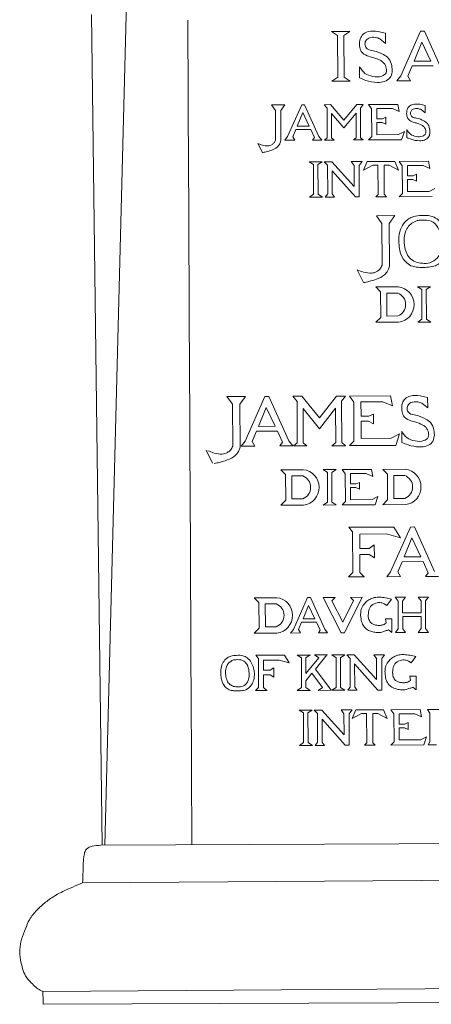
# Model space of a CAD drawing. Extents: x 8.8 to 22.5, y 4.4 to 7.7.
# Drawn here: x 9.8 to 10.1, y 4.8 to 5.3 of the extents above; entities that cross this region are included whole.
import ezdxf

# ---------------------------------------------------------------- set-up
doc = ezdxf.new("R2010")
doc.units = 0
doc.header["$MEASUREMENT"] = 0
for name, color, linetype, lineweight in [('Background', 6, 'Continuous', 5), ('Details', 190, 'Continuous', 0), ('Foreground', 160, 'Continuous', 20), ('Middleground', 4, 'Continuous', 15)]:
    doc.layers.add(name, color=color, linetype=linetype, lineweight=lineweight)

msp = doc.modelspace()

# ---------------------------------------------------------------- linework, layer by layer
at = {"layer": 'Background'}
msp.add_lwpolyline([(9.865507840728833, 5.325349613421833), (9.871605705718375, 4.845133120094562)], dxfattribs=at)
at = {"layer": 'Details'}
for p, q in [((10.00424035215531, 5.315539863779094), (10.01474835956508, 5.315583440649823)), ((10.00771319370831, 5.313229232202954), (10.00781287256859, 5.289192944490752)), ((10.0112948015809, 5.3132440851867), (10.01139448044118, 5.289207797474498)), ((10.0353103120739, 5.314662490887749), (10.03539914072985, 5.308638745463309)), ((10.05635389646412, 5.309426800322484), (10.05188368885766, 5.298448211412584)), ((10.05635389646412, 5.309426800322484), (10.06153804050828, 5.298488248159558)), ((10.02042389161371, 5.288677498733421), (10.02039700627084, 5.295160556770917)), ((10.0507543725231, 5.295674671371976), (10.04835456665866, 5.289780877533154)), ((10.0507543725231, 5.295674671371976), (10.06284771984874, 5.295724822672079)), ((10.05188368885766, 5.298448211412584), (10.06153804050828, 5.298488248159556)), ((10.04835456665866, 5.289780877533154), (10.04986997907122, 5.287042322463551)), ((10.00435931458441, 5.286853589027631), (10.01486732199418, 5.28689716589836)), ((9.977102175550913, 5.273155979799547), (9.969459052157204, 5.273124283647546)), ((9.969459052157204, 5.273124283647546), (9.971786880715342, 5.269931134591451)), ((9.977102175550913, 5.273155979799547), (9.974800910680651, 5.269943633820757)), ((10.02560706371107, 5.273357130327772), (10.04252315127587, 5.273427281606916)), ((10.02736739747961, 5.270907374717809), (10.02560706371107, 5.273357130327772)), ((10.0582554018626, 5.272774969590385), (10.05831874717208, 5.268479328571972)), ((9.987515235955186, 5.268685711639808), (9.984327450648518, 5.260856682767787)), ((9.987515235955186, 5.268685711639808), (9.991212142154293, 5.260885233690913)), ((10.02736739747961, 5.270907374717809), (10.02743411747588, 5.254818697318889)), ((9.98432745064852, 5.260856682767787), (9.991212142154293, 5.260885233690911)), ((9.983522114893487, 5.258878821565966), (9.981810770243086, 5.254675851356537)), ((9.981810770243086, 5.254675851356537), (9.982891438043687, 5.252722938565695)), ((9.983522114893487, 5.258878821565966), (9.992146098007247, 5.258914585358535)), ((9.992146098007245, 5.258914585358535), (9.994325333101827, 5.254316395849464)), ((9.994325333101827, 5.254316395849464), (9.993221081959453, 5.25276577576023)), ((10.02743411747587, 5.254818697318886), (10.02557555976825, 5.252923783385497)), ((10.04763962814702, 5.254244605125053), (10.0476204557263, 5.258867790214785)), ((10.04470094044773, 5.25299474460035), (10.02557555976825, 5.252923783385497)), ((9.991293398239037, 5.240244118911978), (9.998786846994035, 5.240275194360916)), ((9.993769943905292, 5.238596366047683), (9.99384102669029, 5.221455657708987)), ((9.996324052786948, 5.238606957977078), (9.996395135571946, 5.221466249638381)), ((9.999937217338326, 5.240279964964687), (10.00429185465609, 5.240298023713607)), ((10.01549774362234, 5.240344494710043), (10.02183727196422, 5.240370784833019)), ((10.04331728694235, 5.240436029689546), (10.06023337450716, 5.24050618096869)), ((10.04507762071089, 5.237986274079582), (10.04331728694235, 5.240436029689546)), ((10.04507762071089, 5.237986274079582), (10.04514434070716, 5.221897596680662)), ((10.04514434070716, 5.221897596680658), (10.04328578299953, 5.220002682747269)), ((10.06241116367901, 5.220073643962122), (10.04328578299953, 5.220002682747269)), ((9.9913782324832, 5.219787421325147), (9.998871681238198, 5.219818496774086)), ((10.0407897654306, 5.20911204850519), (10.03007187038911, 5.209067601227177)), ((10.03007187038911, 5.209067601227177), (10.03333616704841, 5.204589872074817)), ((10.0407897654306, 5.20911204850519), (10.03756271883308, 5.204607399651032)), ((10.05389696349993, 5.167969458360944), (10.06139041225493, 5.168000533809883)), ((10.05637350916619, 5.166321705496649), (10.05644459195119, 5.149180997157952)), ((10.05892761804784, 5.166332297426044), (10.05899870083284, 5.149191589087347)), ((10.0539817977441, 5.147512760774114), (10.06147524649909, 5.147543836223052)), ((9.954473497918952, 5.104535016410425), (9.943755602877458, 5.104490569132412)), ((9.943755602877458, 5.104490569132412), (9.947019899536762, 5.100012839980053)), ((9.954473497918952, 5.104535016410425), (9.95124645132143, 5.100030367556268)), ((10.01456386056374, 5.104784212082155), (10.03828516423673, 5.10488258469871)), ((10.01703236350388, 5.101348938025671), (10.01456386056374, 5.104784212082155)), ((10.01703236350388, 5.101348938025672), (10.017125924458, 5.078787905469263)), ((10.05969267817738, 5.103965141493091), (10.05978150683333, 5.097941396068649)), ((9.966383472827046, 5.098255228124045), (9.961913265220582, 5.087276639214146)), ((9.966383472827046, 5.098255228124045), (9.971567616871205, 5.087316675961119)), ((9.960783948886023, 5.084503099173537), (9.958384143021586, 5.078609305334716)), ((9.960783948886023, 5.084503099173537), (9.972877296211669, 5.08455325047364)), ((9.961913265220584, 5.087276639214146), (9.971567616871205, 5.087316675961117)), ((9.972877296211667, 5.08455325047364), (9.975933221363121, 5.078105243552843)), ((10.04480625771719, 5.077980149338762), (10.04477937237432, 5.084463207376257)), ((9.958384143021586, 5.078609305334716), (9.95989955543415, 5.075870750265112)), ((9.975933221363121, 5.078105243552843), (9.974384738205938, 5.07593082054414)), ((10.017125924458, 5.078787905469258), (10.01451968281923, 5.076130681765734)), ((10.04133906178151, 5.076230190149104), (10.01451968281923, 5.076130681765734)), ((9.999307927838771, 5.062263397487199), (10.00680137659377, 5.062294472936138)), ((10.00433858238668, 5.0606262365523), (10.00440966517168, 5.043485528213602)), ((10.0103554186101, 5.062309211603848), (10.02727150617491, 5.062379362882992)), ((10.01211575237864, 5.059859455993886), (10.0103554186101, 5.062309211603848)), ((10.00178447350503, 5.060615644622905), (10.00185555629002, 5.043474936284207)), ((10.01211575237864, 5.059859455993886), (10.01218247237491, 5.043770778594965)), ((10.01218247237491, 5.043770778594961), (10.01032391466728, 5.041875864661574)), ((9.999392762082934, 5.041806699900369), (10.00688621083793, 5.041837775349308)), ((10.02944929534676, 5.041946825876425), (10.01032391466728, 5.041875864661574)), ((10.05055327322744, 5.022760809221358), (10.04608306562097, 5.011782220311458)), ((10.05055327322744, 5.022760809221358), (10.0557374172716, 5.011822257058431)), ((10.04608306562098, 5.011782220311458), (10.0557374172716, 5.011822257058429)), ((10.04495374928642, 5.00900868027085), (10.04255394342198, 5.003114886432029)), ((10.04495374928642, 5.00900868027085), (10.05704709661206, 5.009058831570952)), ((10.05704709661206, 5.009058831570952), (10.06010302176351, 5.002610824650155)), ((10.04255394342198, 5.003114886432029), (10.04406935583454, 5.000376331362425)), ((10.06010302176351, 5.002610824650155), (10.05855453860633, 5.000436401641452)), ((10.04098834346922, 4.988510655115749), (10.04692051628578, 4.988535255929004)), ((10.04692051628578, 4.988535255929004), (10.04098834346923, 4.988510655115749)), ((10.04267754845339, 4.986294160045016), (10.04098834346922, 4.988510655115749)), ((10.04267754845339, 4.986294160045016), (10.04098834346923, 4.988510655115749)), ((10.04524975276478, 4.986304827016441), (10.04692051628578, 4.988535255929004)), ((10.04524975276478, 4.986304827016441), (10.04692051628578, 4.988535255929004)), ((10.0542431264053, 4.988565622907455), (10.06017529922185, 4.98859022372071)), ((10.06017529922186, 4.98859022372071), (10.05424312640531, 4.988565622907455)), ((10.05593233138947, 4.986349127836722), (10.0542431264053, 4.988565622907455)), ((10.05593233138947, 4.986349127836722), (10.05424312640531, 4.988565622907455)), ((10.05850453570086, 4.986359794808147), (10.06017529922185, 4.98859022372071)), ((10.05850453570086, 4.986359794808147), (10.06017529922186, 4.98859022372071)), ((9.990883829809174, 4.983789419631855), (9.987696044502506, 4.975960390759833)), ((9.990883829809174, 4.983789419631855), (9.99458073600828, 4.975988941682959)), ((10.04267754845339, 4.986294160045016), (10.0427439411119, 4.970284415977746)), ((10.04524975276478, 4.986304827016441), (10.04527792468478, 4.979511527287969)), ((10.05593233138947, 4.986349127836722), (10.05596050330947, 4.979555828108251)), ((10.05850453570086, 4.986359794808147), (10.05857092835937, 4.970350050740874)), ((9.987696044502508, 4.975960390759833), (9.99458073600828, 4.975988941682957)), ((10.04527792468478, 4.979511527287969), (10.05596050330947, 4.979555828108251)), ((10.04528703486295, 4.977314723843062), (10.05596961348764, 4.977359024663341)), ((10.04528703486295, 4.977314723843062), (10.04531614542329, 4.970295082949168)), ((10.05596961348764, 4.977359024663343), (10.05599872404798, 4.970339383769448)), ((9.986890708747477, 4.973982529558013), (9.985179364097075, 4.969779559348584)), ((9.985179364097075, 4.969779559348584), (9.986260031897677, 4.967826646557742)), ((9.986890708747477, 4.973982529558013), (9.995514691861237, 4.974018293350582)), ((9.995514691861235, 4.974018293350582), (9.997693926955817, 4.96942010384151)), ((10.0427439411119, 4.970284415977745), (10.0410731775909, 4.968053987065184)), ((10.0427439411119, 4.970284415977745), (10.04107317759091, 4.968053987065184)), ((10.04531614542329, 4.970295082949169), (10.04700535040745, 4.968078587878439)), ((10.04531614542329, 4.970295082949169), (10.04700535040746, 4.968078587878439)), ((10.05599872404798, 4.970339383769451), (10.05432796052698, 4.96810895485689)), ((10.05599872404798, 4.970339383769451), (10.05432796052698, 4.96810895485689)), ((10.05857092835937, 4.970350050740875), (10.06026013334353, 4.968133555670144)), ((10.05857092835937, 4.970350050740875), (10.06026013334354, 4.968133555670144)), ((9.997693926955817, 4.96942010384151), (9.996589675813443, 4.967869483752277)), ((10.0410731775909, 4.968053987065184), (10.04700535040746, 4.968078587878439)), ((10.04700535040746, 4.968078587878439), (10.04107317759091, 4.968053987065184)), ((10.05432796052698, 4.96810895485689), (10.06026013334353, 4.968133555670144)), ((10.06026013334354, 4.968133555670144), (10.05432796052698, 4.96810895485689)), ((9.984273653543383, 4.955054948556034), (9.99176710229838, 4.955086024004973)), ((9.986750199209636, 4.95340719569174), (9.986821281994635, 4.936266487353043)), ((9.989304308091292, 4.953417787621134), (9.989342134396434, 4.94429645586721)), ((9.994293223654639, 4.955096499869663), (10.00178667240964, 4.955127575318602)), ((10.00432868834809, 4.955138117098373), (10.01182213710308, 4.955169192547311)), ((10.00680523401434, 4.953490364234078), (10.00687631679934, 4.936349655895381)), ((10.009359342896, 4.953500956163473), (10.00943042568099, 4.936360247824776)), ((10.01297250744738, 4.955173963151082), (10.01732714476514, 4.955192021900002)), ((10.02853303373139, 4.955238492896438), (10.03487256207327, 4.955264783019413)), ((9.98935916698023, 4.94018926520024), (9.98937539087629, 4.936277079282438)), ((9.984358487787548, 4.934598250969204), (9.991851936542545, 4.934629326418142)), ((9.996515077011402, 4.934648664534445), (10.0040085257664, 4.934679739983384)), ((10.00441352259225, 4.934681419511542), (10.01190697134725, 4.934712494960481)), ((9.985501547046896, 4.923217604587146), (9.992994995801894, 4.923248680036084)), ((9.987978092713153, 4.921569851722851), (9.988049175498151, 4.904429143384154)), ((9.990532201594808, 4.921580443652246), (9.990603284379807, 4.904439735313549)), ((9.994145366146185, 4.923253450639855), (9.998500003463949, 4.923271509388775)), ((10.03845992445861, 4.923437223804804), (10.05537601202342, 4.923507375083948)), ((10.04022025822715, 4.92098746819484), (10.03845992445861, 4.923437223804804)), ((10.04022025822715, 4.92098746819484), (10.04028697822342, 4.90489879079592)), ((10.05962269201125, 4.923524986132136), (10.06944842622005, 4.923565733605251)), ((9.98558638129106, 4.902760907000316), (9.993079830046058, 4.902791982449254)), ((10.04028697822342, 4.904898790795916), (10.0384049492136, 4.902979946425839))]:
    msp.add_line(p, q, dxfattribs=at)
for points in [[(10.00424035215531, 5.315539863779094), (10.00771319370831, 5.313229232202954)], [(10.01474835956508, 5.315583440649823), (10.0112948015809, 5.3132440851867)], [(10.03097981442232, 5.31561107762446), (10.0353103120739, 5.314662490887749)], [(10.03205947903281, 5.311381773945565), (10.03539914072985, 5.308638745463309)], [(10.05555456313527, 5.315752664612898), (10.04414782847077, 5.289902273834524)], [(10.05555456313527, 5.315752664612898), (10.0579332179818, 5.31576252893167)], [(10.0579332179818, 5.31576252893167), (10.0695539605738, 5.290007633460874)], [(10.00435931458441, 5.286853589027631), (10.00781287256859, 5.289192944490752)], [(10.01486732199418, 5.28689716589836), (10.01139448044118, 5.289207797474498)], [(10.04414782847077, 5.289902273834524), (10.04186726100078, 5.287009135066813)], [(10.04186726100078, 5.287009135066813), (10.04986997907122, 5.287042322463551)], [(9.98694521700637, 5.273196799046086), (9.97881086970939, 5.254762421238713)], [(9.98694521700637, 5.273196799046086), (9.988641478486137, 5.273203833468916)], [(9.988641478486139, 5.273203833468917), (9.99692843867872, 5.254837555079993)], [(9.999911574511568, 5.273250570733028), (10.00366727469699, 5.273266145680313)], [(10.0016266239551, 5.271160134634712), (9.999911574511568, 5.273250570733028)], [(10.00366727469699, 5.273266145680313), (10.0112651970167, 5.264368710951198)], [(10.01878906367447, 5.273328855975211), (10.0112651970167, 5.264368710951198)], [(10.01878906367447, 5.273328855975211), (10.02254476385989, 5.273344430922496)], [(10.02084711124937, 5.2712398422955), (10.02254476385989, 5.273344430922496)], [(10.03035547425269, 5.26508559910089), (10.03033102689086, 5.270980769061076), (10.0393825094292, 5.27101830570043), (10.04335356370678, 5.269336949133938), (10.04252315127587, 5.273427281606916)], [(10.05516724623325, 5.273451423824191), (10.0582554018626, 5.272774969590385)], [(9.971786880715342, 5.269931134591451), (9.971858260571937, 5.25271879122101)], [(9.974800910680651, 5.269943633820757), (9.974872290537245, 5.252731290450317)], [(10.0016266239551, 5.271160134634712), (10.00169745589977, 5.254079913245547)], [(10.00411922247867, 5.268241288132839), (10.0041779072632, 5.254090199716064)], [(10.00411922247867, 5.268241288132839), (10.01128393136437, 5.259851161598085)], [(10.01837880704609, 5.268300422852592), (10.01128393136437, 5.259851161598085)], [(10.01837880704609, 5.268300422852592), (10.01843749183062, 5.254149334435817)], [(10.02084711124937, 5.2712398422955), (10.02091794319404, 5.254159620906334)], [(10.04625732216973, 5.257781282560072), (10.04282289845853, 5.255951564722586), (10.0303935669922, 5.255900020091008), (10.03036424448854, 5.262970768417763), (10.03342380488996, 5.262983456462499), (10.03553158489886, 5.261941118519316), (10.03551494240695, 5.265954243494549)], [(10.03551494240695, 5.265954243494549), (10.03360246297619, 5.265099064413802)], [(10.05593717445235, 5.270435431433699), (10.05831874717208, 5.268479328571972)], [(10.03360246297619, 5.265099064413802), (10.03035547425269, 5.26508559910089)], [(9.97881086970939, 5.254762421238713), (9.977184556098992, 5.252699272037201)], [(9.99692843867872, 5.254837555079993), (9.998571807881842, 5.252787965304139)], [(10.04625732216973, 5.257781282560072), (10.04470094044773, 5.25299474460035)], [(9.961532176388827, 5.250811260641171), (9.964209384361459, 5.245515133092075)], [(9.977184556098992, 5.252699272037201), (9.982891438043687, 5.252722938565695)], [(9.993221081959453, 5.25276577576023), (9.998571807881842, 5.252787965304139)], [(10.00169745589977, 5.254079913245547), (10.00016045165113, 5.252794553434645)], [(10.00572551927781, 5.252817631856948), (10.00016045165113, 5.252794553434645)], [(10.0041779072632, 5.254090199716064), (10.00572551927781, 5.252817631856948)], [(10.01843749183062, 5.254149334435817), (10.01690048758198, 5.252863974624915)], [(10.02246555520865, 5.252887053047218), (10.01690048758198, 5.252863974624915)], [(10.02091794319404, 5.254159620906334), (10.02246555520865, 5.252887053047218)], [(9.991293398239037, 5.240244118911978), (9.993769943905292, 5.238596366047683)], [(9.998786846994035, 5.240275194360916), (9.996324052786948, 5.238606957977078)], [(9.999937217338326, 5.240279964964687), (10.00429185465609, 5.240298023713607)], [(10.00194825575614, 5.221653569015413), (10.00187942206844, 5.23825193618305), (9.999937217338326, 5.240279964964687)], [(10.01716578187512, 5.238179725462311), (10.01721650417378, 5.225948689104554), (10.00429185465609, 5.240298023713607)], [(10.01549774362234, 5.240344494710043), (10.02183727196422, 5.240370784833019)], [(10.01716578187512, 5.238179725462311), (10.01549774362234, 5.240344494710043)], [(10.02015843431401, 5.238154216203752), (10.02183727196422, 5.240370784833019)], [(10.02015843431401, 5.238154216203752), (10.02023410544327, 5.219907087080672)], [(10.02481143367526, 5.240383118728054), (10.0226753346762, 5.235311433167029)], [(10.03099633841824, 5.238314838972093), (10.02808842822328, 5.23830277982313), (10.0226753346762, 5.23531143316703)], [(10.02481143367526, 5.240383118728054), (10.04070029412781, 5.240449010080331)], [(10.02481143367526, 5.240383118728054), (10.04031389190356, 5.240447378127489)], [(10.03099633841824, 5.238314838972093), (10.03106647295144, 5.221402789477067)], [(10.03453275619576, 5.238329504551809), (10.03744066639071, 5.238341563700772), (10.04287838365092, 5.23539521552644)], [(10.03453275619576, 5.238329504551809), (10.03453275619576, 5.238329504551809), (10.03460289072896, 5.221417455056784)], [(10.04070029412781, 5.240449010080331), (10.04287838365092, 5.235395215526439)], [(10.04806569748397, 5.232164498462662), (10.04804125012214, 5.238059668422848), (10.05709273266048, 5.238097205062202), (10.06106378693806, 5.23641584849571), (10.06023337450716, 5.24050618096869)], [(10.01793911795345, 5.219897569731733), (10.00448081891266, 5.235029554009875), (10.00453624482363, 5.221664301446467)], [(10.05131268620748, 5.232177963775575), (10.04806569748397, 5.232164498462662)], [(10.06396754540101, 5.224860181921844), (10.06053312168982, 5.223030464084358), (10.04810379022348, 5.222978919452781), (10.04807446771982, 5.230049667779535), (10.05113402812125, 5.230062355824271), (10.05324180813014, 5.229020017881089), (10.05322516563823, 5.23303314285632)], [(10.05322516563823, 5.23303314285632), (10.05131268620748, 5.232177963775575)], [(9.9913782324832, 5.219787421325147), (9.99384102669029, 5.221455657708987)], [(9.998871681238198, 5.219818496774086), (9.996395135571946, 5.221466249638381)], [(10.00194825575614, 5.221653569015413), (10.0005636794535, 5.219825513517092)], [(10.00453624482363, 5.221664301446467), (10.00593593519254, 5.219847792345488)], [(10.03106647295144, 5.221402789477067), (10.02971702293308, 5.219946412887504)], [(10.03460289072896, 5.221417455056784), (10.0359643733583, 5.21997232074722)], [(10.0005636794535, 5.219825513517092), (10.00593593519254, 5.219847792345488)], [(10.01793911795345, 5.219897569731733), (10.02023410544327, 5.219907087080672)], [(10.02971702293308, 5.219946412887504), (10.0359643733583, 5.21997232074722)], [(10.03333616704841, 5.204589872074817), (10.03343626248998, 5.180453131090835)], [(10.03756271883308, 5.204607399651032), (10.03766281427465, 5.18047065866705)], [(10.0189560715048, 5.177778215157909), (10.02271030031635, 5.170351494918861)], [(10.02972377259346, 5.167869211760979), (10.04277000009522, 5.167923314670044)], [(10.0325272801795, 5.165075405015358), (10.02972377259346, 5.167869211760979)], [(10.0325272801795, 5.165075405015358), (10.03258875017693, 5.150252697976903)], [(10.03614537086044, 5.164299959814254), (10.04246503466976, 5.164326167558703)], [(10.03614537086044, 5.164299959814254), (10.03620028495796, 5.151058124547633)], [(10.05389696349993, 5.167969458360944), (10.05637350916619, 5.166321705496649)], [(10.06139041225493, 5.168000533809883), (10.05892761804784, 5.166332297426044)], [(10.03258875017693, 5.150252697976903), (10.02980851053907, 5.147435735344398)], [(10.02980851053907, 5.147435735344398), (10.04285473804083, 5.147489838253462)], [(10.03620028495796, 5.151058124547633), (10.04251994876727, 5.151084332292082)], [(10.0539817977441, 5.147512760774114), (10.05644459195119, 5.149180997157952)], [(10.06147524649909, 5.147543836223052), (10.05899870083284, 5.149191589087347)], [(9.9655841394982, 5.104581092414461), (9.954177404833693, 5.078730701636085)], [(9.9655841394982, 5.104581092414461), (9.967962794344729, 5.104590956733233)], [(9.96796279434473, 5.104590956733233), (9.979583536936726, 5.078836061262435)], [(9.981837839878843, 5.104648496763613), (9.987104430292359, 5.104670337396255)], [(9.984242840947104, 5.10171709378363), (9.981837839878843, 5.104648496763613)], [(9.984242840947104, 5.10171709378363), (9.984342168055866, 5.077765626470505)], [(10.00706108734169, 5.104753097964505), (9.997134682668772, 5.092190942100154), (9.987104430292359, 5.104670337396255)], [(10.00706108734169, 5.104753097964505), (10.01232767775521, 5.104774938597147)], [(10.00994707213638, 5.101823689631543), (10.01232767775521, 5.104774938597147)], [(10.00994707213638, 5.101823689631543), (10.01004639924514, 5.077872222318418)], [(10.02122252132027, 5.093185105413909), (10.02118823896676, 5.101451858366904), (10.0338810655533, 5.101504495716857), (10.03944964540721, 5.099146741919265), (10.03828516423673, 5.10488258469871)], [(10.05536218052579, 5.104913728229802), (10.05969267817738, 5.103965141493091)], [(10.05644184513628, 5.100684424550907), (10.05978150683333, 5.097941396068649)], [(9.947019899536762, 5.100012839980053), (9.94711999497833, 5.075876098996071)], [(9.95124645132143, 5.100030367556268), (9.951346546762997, 5.075893626572286)], [(9.987738193302436, 5.097624017061216), (9.99716095370506, 5.085856016269795), (10.00648578752557, 5.097701763627057)], [(9.987738193302436, 5.097624017061216), (9.987820486538938, 5.077780051111541)], [(10.00648578752557, 5.097701763627057), (10.00656808076207, 5.077857797677382)], [(10.02577574943747, 5.093203987721973), (10.02122252132027, 5.093185105413909)], [(10.04352156428495, 5.082942316700229), (10.03870549747974, 5.080376516996685), (10.02127593848534, 5.080304236343509), (10.02123481975672, 5.090219494089231), (10.02552521853304, 5.090237286439917), (10.02848094274972, 5.088775623701096), (10.0284576051072, 5.094403198981165)], [(10.0284576051072, 5.094403198981165), (10.02577574943747, 5.093203987721973)], [(9.954177404833693, 5.078730701636085), (9.951896837363709, 5.075837562868374)], [(9.979583536936726, 5.078836061262435), (9.981888021337436, 5.075961936776391)], [(9.984342168055866, 5.077765626470505), (9.982186838439073, 5.075963175975575)], [(9.987820486538938, 5.077780051111541), (9.98999069134699, 5.075995538675381)], [(10.00656808076207, 5.077857797677382), (10.00441275114528, 5.076055347182452)], [(10.01004639924514, 5.077872222318418), (10.0122166040532, 5.076087709882257)], [(10.04352156428495, 5.082942316700229), (10.04133906178151, 5.076230190149104)], [(9.931635446019403, 5.073500192912384), (9.93535884408934, 5.066057967822307)], [(9.951896837363709, 5.075837562868374), (9.95989955543415, 5.075870750265112)], [(9.974384738205938, 5.07593082054414), (9.981888021337436, 5.075961936776391)], [(9.98999069134699, 5.075995538675381), (9.982186838439073, 5.075963175975575)], [(10.0122166040532, 5.076087709882257), (10.00441275114528, 5.076055347182452)], [(9.974825588388327, 5.062161868843398), (9.987871815890086, 5.062215971752463)], [(9.977629095974368, 5.059368062097777), (9.974825588388327, 5.062161868843398)], [(9.999307927838771, 5.062263397487199), (10.00178447350503, 5.060615644622905)], [(10.00680137659377, 5.062294472936138), (10.00433858238668, 5.0606262365523)], [(10.01510382915172, 5.054037680376965), (10.01507938178989, 5.059932850337151), (10.02413086432823, 5.059970386976506), (10.02810191860581, 5.058289030410014), (10.02727150617491, 5.062379362882992)], [(10.03374640012215, 5.062406214369246), (10.0467926276239, 5.062460317278311)], [(10.03654990770819, 5.059612407623625), (10.03374640012215, 5.062406214369246)], [(9.977629095974368, 5.059368062097777), (9.977690565971798, 5.044545355059322)], [(9.981247186655304, 5.058592616896672), (9.987566850464622, 5.058618824641122)], [(9.981247186655304, 5.058592616896672), (9.981302100752822, 5.045350781630051)], [(10.03654990770819, 5.059612407623625), (10.03661137770562, 5.04478970058517)], [(10.04016799838912, 5.058836962422521), (10.04648766219844, 5.05886317016697)], [(10.04016799838912, 5.058836962422521), (10.04022291248664, 5.0455951271559)], [(10.01835081787522, 5.054051145689878), (10.01510382915172, 5.054037680376965)], [(10.03100567706876, 5.046733363836148), (10.02757125335756, 5.044903645998661), (10.01514192189123, 5.044852101367083), (10.01511259938757, 5.051922849693838), (10.01817215978899, 5.051935537738575), (10.02027993979789, 5.050893199795392), (10.02026329730598, 5.054906324770625)], [(10.02026329730598, 5.054906324770625), (10.01835081787522, 5.054051145689878)], [(9.977690565971798, 5.044545355059322), (9.974910326333935, 5.041728392426816)], [(9.981302100752822, 5.045350781630051), (9.98762176456214, 5.045376989374501)], [(10.03100567706876, 5.046733363836148), (10.02944929534676, 5.041946825876425)], [(10.03661137770562, 5.04478970058517), (10.03383113806775, 5.041972737952665)], [(10.04022291248664, 5.0455951271559), (10.04654257629596, 5.045621334900349)], [(9.974910326333935, 5.041728392426816), (9.987956553835694, 5.041782495335881)], [(9.999392762082934, 5.041806699900369), (10.00185555629002, 5.043474936284207)], [(10.00688621083793, 5.041837775349308), (10.00440966517168, 5.043485528213602)], [(10.03383113806775, 5.041972737952665), (10.04687736556951, 5.042026840861729)], [(10.04023227399899, 5.029047187014681), (10.01419212870769, 5.028939198125745)], [(10.0163204117193, 5.026359075140529), (10.01419212870769, 5.028939198125745)], [(10.04975393989859, 5.029086673511773), (10.03834720523408, 5.003236282733399)], [(10.04394247477376, 5.022746614271824), (10.04023227399899, 5.029047187014681)], [(10.04975393989859, 5.029086673511773), (10.05213259474512, 5.029096537830545)], [(10.05213259474512, 5.029096537830545), (10.06375333733712, 5.003341642359748)], [(10.0163204117193, 5.026359075140529), (10.01641795997724, 5.002836555048879), (10.01394866355415, 5.000251420381439)], [(10.04394247477376, 5.022746614271824), (10.03590961808754, 5.025051645243884), (10.02046232364868, 5.024987585072757)], [(10.02046232364868, 5.024987585072757), (10.02049658421378, 5.016726086117271)], [(10.02590807450475, 5.016748527651966), (10.02049658421378, 5.016726086117271)], [(10.02590807450475, 5.016748527651966), (10.02890365208092, 5.018711929981593)], [(10.02890365208092, 5.018711929981593), (10.02893477017912, 5.011208196900079)], [(10.02592301139534, 5.013146686712064), (10.02051152110438, 5.013124245177369)], [(10.02051152110438, 5.013124245177369), (10.02055411318342, 5.002853707740779)], [(10.02592301139534, 5.013146686712064), (10.02893477017912, 5.011208196900079)], [(10.01641795997724, 5.002836555048879), (10.01394866355415, 5.000251420381439)], [(10.02331556849259, 5.00029026508241), (10.01394866355415, 5.000251420381439)], [(10.02055411318342, 5.002853707740779), (10.02304476549424, 5.000289142058149)], [(10.03834720523408, 5.003236282733399), (10.0360666377641, 5.000343143965687)], [(10.0360666377641, 5.000343143965687), (10.04406935583454, 5.000376331362425)], [(10.05855453860633, 5.000436401641452), (10.06605782173783, 5.000467517873704)], [(9.959445249270061, 4.988172494631447), (9.97249147677182, 4.988226597540511)], [(9.962248756856104, 4.985378687885825), (9.959445249270061, 4.988172494631447)], [(9.990313810860359, 4.988300507038133), (9.982179463563376, 4.96986612923076)], [(9.990313810860359, 4.988300507038133), (9.992010072340126, 4.988307541460964)], [(9.992010072340127, 4.988307541460964), (10.00029703253271, 4.96994126307204)], [(9.999376075248923, 4.988338088389989), (10.00624366943119, 4.988366568410247)], [(9.999376075248923, 4.988338088389989), (10.0096971287495, 4.967923840564174)], [(10.00624366943119, 4.988366568410247), (10.00439984988926, 4.986494290596432)], [(10.02191627493854, 4.988431562949891), (10.01176488992629, 4.967932415602045)], [(10.01504868075627, 4.988403082929633), (10.02191627493854, 4.988431562949891)], [(10.01504868075627, 4.988403082929633), (10.01690796534382, 4.986546161946439)], [(10.03613144879148, 4.983686601107975), (10.03888450041927, 4.987406183931981)], [(9.962248756856104, 4.985378687885825), (9.962310226853534, 4.97055598084737)], [(9.96586684753704, 4.984603242684721), (9.972186511346358, 4.98462945042917)], [(9.96586684753704, 4.984603242684721), (9.965921761634558, 4.971361407418099)], [(10.00439984988926, 4.986494290596433), (10.01070573908351, 4.974021728104016)], [(10.01690796534382, 4.98654616194644), (10.01070573908351, 4.974021728104016)], [(10.03613144879148, 4.983686601107975), (10.03456098671814, 4.984754091676414)], [(10.03535016126974, 4.975987043642264), (10.03535016126974, 4.975987043642264), (10.03904742685789, 4.976002376260363), (10.03908042334529, 4.968045693545453)], [(10.03579466171046, 4.973533464790393), (10.03535016126974, 4.975987043642264)], [(9.962310226853534, 4.97055598084737), (9.95952998721567, 4.967739018214865)], [(9.965921761634558, 4.971361407418099), (9.972241425443876, 4.971387615162548)], [(9.982179463563376, 4.96986612923076), (9.980553149952982, 4.967802980029249)], [(10.00029703253271, 4.96994126307204), (10.00194040173583, 4.967891673296187)], [(10.03908042334529, 4.968045693545453), (10.03710732363279, 4.969568931939032)], [(9.95952998721567, 4.967739018214865), (9.97257621471743, 4.96779312112393)], [(9.980553149952982, 4.967802980029249), (9.986260031897677, 4.967826646557742)], [(9.996589675813443, 4.967869483752277), (10.00194040173583, 4.967891673296187)], [(10.0096971287495, 4.967923840564174), (10.01176488992629, 4.967932415602045)], [(9.961897610288041, 4.953115958270019), (9.961967173702256, 4.936341626846227), (9.960206274086772, 4.934498120898826)], [(9.976961399361116, 4.955024624523817), (9.960379893459177, 4.954955890296838)], [(9.961897610288041, 4.953115958270019), (9.960379893459177, 4.954955890296838)], [(9.979607192799318, 4.950531602439045), (9.976961382010241, 4.95502465398865)], [(9.991461907172967, 4.955084758356024), (9.984273653543383, 4.955054948556034)], [(9.984273653543383, 4.955054948556034), (9.986750199209636, 4.95340719569174)], [(9.99176710229838, 4.955086024004973), (9.989304308091292, 4.953417787621134)], [(9.996769769320894, 4.953448747005369), (9.989342134396434, 4.94429645586721)], [(10.00148147728422, 4.955126309669653), (9.994293223654639, 4.955096499869663)], [(9.994293223654639, 4.955096499869663), (9.996769769320894, 4.953448747005369)], [(10.00148147728422, 4.955126309669653), (9.994864759637222, 4.946973226366525)], [(10.00432868834809, 4.955138117098373), (10.00680523401434, 4.953490364234078)], [(10.01182213710308, 4.955169192547311), (10.009359342896, 4.953500956163473)], [(10.01297250744738, 4.955173963151082), (10.01732714476514, 4.955192021900002)], [(10.01498354586519, 4.936547567201807), (10.01491471217749, 4.953145934369444), (10.01297250744738, 4.955173963151082)], [(10.03020107198417, 4.953073723648705), (10.03025179428283, 4.940842687290948), (10.01732714476514, 4.955192021900002)], [(10.02853303373139, 4.955238492896438), (10.03487256207327, 4.955264783019413)], [(10.03020107198417, 4.953073723648705), (10.02853303373139, 4.955238492896438)], [(10.03319372442306, 4.953048214390148), (10.03487256207327, 4.955264783019413)], [(10.03319372442306, 4.953048214390148), (10.03326939555232, 4.934801085267067)], [(10.05020258024351, 4.950524444454283), (10.0529556318713, 4.954244027278288)], [(9.979607192799318, 4.950531602439045), (9.973878818466577, 4.952175361412013), (9.964851282052832, 4.95213792407761)], [(9.964851282052832, 4.95213792407761), (9.964875713876959, 4.946246500837384)], [(9.968734744766657, 4.946262504298712), (9.970870944921769, 4.947662641752824)], [(9.970870944921769, 4.947662641752824), (9.97089313579632, 4.942311594963001)], [(10.0040085257664, 4.934679739983384), (9.994864759637222, 4.946973226366525)], [(10.0309744080625, 4.934791567918128), (10.01751610902171, 4.949923552196269), (10.01757153493268, 4.936558299632861)], [(10.05020258024351, 4.950524444454283), (10.04863211817017, 4.951591935022721)], [(9.968734744766657, 4.946262504298712), (9.964875713876959, 4.946246500837384)], [(9.96874539653153, 4.943693966853476), (9.964886365641831, 4.943677963392148)], [(9.964886365641831, 4.943677963392148), (9.964916738818138, 4.936353858738797)], [(9.96874539653153, 4.943693966853476), (9.97089313579632, 4.942311594963001)], [(9.992875213776095, 4.944521718835671), (9.98935916698023, 4.94018926520024)], [(9.99897787121849, 4.936316900918285), (9.992875213776095, 4.944521718835671)], [(10.04942129272177, 4.942824886988572), (10.04942129272177, 4.942824886988572), (10.05311855830992, 4.94284021960667), (10.05315155479732, 4.93488353689176)], [(10.04986579316249, 4.940371308136702), (10.04942129272177, 4.942824886988572)], [(9.961967173702256, 4.936341626846227), (9.960206274086772, 4.934498120898826)], [(9.964916738818138, 4.936353858738797), (9.966692867700596, 4.93452502090378)], [(9.984358487787548, 4.934598250969204), (9.986821281994635, 4.936266487353043)], [(9.991851936542545, 4.934629326418142), (9.98937539087629, 4.936277079282438)], [(9.996515077011402, 4.934648664534445), (9.99897787121849, 4.936316900918285)], [(10.00441352259225, 4.934681419511542), (10.00687631679934, 4.936349655895381)], [(10.01190697134725, 4.934712494960481), (10.00943042568099, 4.936360247824776)], [(10.01498354586519, 4.936547567201807), (10.01359896956256, 4.934719511703487)], [(10.01757153493268, 4.936558299632861), (10.01897122530159, 4.934741790531882)], [(10.05315155479732, 4.93488353689176), (10.05117845508482, 4.936406775285341)], [(9.96688598218099, 4.934525821752544), (9.960206274086772, 4.934498120898826)], [(10.01359896956256, 4.934719511703487), (10.01897122530159, 4.934741790531882)], [(10.0309744080625, 4.934791567918128), (10.03326939555232, 4.934801085267067)], [(9.985501547046896, 4.923217604587146), (9.987978092713153, 4.921569851722851)], [(9.992994995801894, 4.923248680036084), (9.990532201594808, 4.921580443652246)], [(9.994145366146185, 4.923253450639855), (9.998500003463949, 4.923271509388775)], [(9.996156404564, 4.904627054690581), (9.996087570876302, 4.921225421858218), (9.994145366146185, 4.923253450639855)], [(10.01137393068297, 4.921153211137479), (10.01142465298164, 4.908922174779722), (9.998500003463949, 4.923271509388775)], [(10.00970589243019, 4.923317980385212), (10.01604542077208, 4.923344270508188)], [(10.01137393068297, 4.921153211137479), (10.00970589243019, 4.923317980385211)], [(10.01436658312187, 4.921127701878921), (10.01604542077208, 4.923344270508188)], [(10.01436658312187, 4.921127701878921), (10.01444225425113, 4.90288057275584)], [(10.01828977009738, 4.923353577859868), (10.01615367109833, 4.918281892298842)], [(10.02447467484037, 4.921285298103907), (10.02156676464541, 4.921273238954944), (10.01615367109833, 4.918281892298843)], [(10.01828977009738, 4.923353577859868), (10.03417863054993, 4.923419469212146)], [(10.01828977009738, 4.923353577859868), (10.03379222832569, 4.923417837259303)], [(10.02447467484037, 4.921285298103907), (10.02454480937357, 4.904373248608882)], [(10.02801109261789, 4.921299963683624), (10.03091900281284, 4.921312022832587), (10.03635672007306, 4.918365674658254)], [(10.02801109261789, 4.921299963683624), (10.02801109261789, 4.921299963683624), (10.02808122715109, 4.904387914188598)], [(10.03417863054993, 4.923419469212146), (10.03635672007306, 4.918365674658253)], [(10.04320833500023, 4.91516569257792), (10.0431838876384, 4.921060862538106), (10.05223537017674, 4.921098399177461), (10.05620642445432, 4.919417042610969), (10.05537601202342, 4.923507375083948)], [(10.06097587253239, 4.921551688640018), (10.05962269201125, 4.923524986132136)], [(10.06097587253239, 4.921551688640018), (10.06104495661756, 4.904892941311185), (10.06008685138517, 4.903069861612539)], [(10.01214726676131, 4.902871055406901), (9.998688967720517, 4.918003039685043), (9.99874439363149, 4.904637787121636)], [(10.04645532372374, 4.915179157890833), (10.04320833500023, 4.91516569257792)], [(10.05911018291727, 4.907861376037102), (10.05567575920607, 4.906031658199616), (10.04324642773975, 4.905980113568039), (10.04321710523608, 4.913050861894794), (10.04627666563751, 4.91306354993953), (10.0483844456464, 4.912021211996347), (10.04836780315449, 4.916034336971579)], [(10.04836780315449, 4.916034336971579), (10.04645532372374, 4.915179157890833)], [(10.05567575920607, 4.906031658199616), (10.05911018291727, 4.907861376037102), (10.05754876060473, 4.903059336110459)], [(10.05911018291727, 4.907861376037102), (10.05754876060473, 4.903059336110459)], [(9.98558638129106, 4.902760907000316), (9.988049175498151, 4.904429143384154)], [(9.993079830046058, 4.902791982449254), (9.990603284379807, 4.904439735313549)], [(9.996156404564, 4.904627054690581), (9.994771828261365, 4.90279899919226)], [(9.994771828261365, 4.90279899919226), (10.0001440840004, 4.902821278020656)], [(9.99874439363149, 4.904637787121636), (10.0001440840004, 4.902821278020656)], [(10.01214726676131, 4.902871055406901), (10.01444225425113, 4.90288057275584)], [(10.02454480937357, 4.904373248608882), (10.02319535935521, 4.902916872019317)], [(10.02319535935521, 4.902916872019317), (10.02944270978044, 4.902942779879035)], [(10.02808122715109, 4.904387914188598), (10.02944270978044, 4.902942779879035)], [(10.05754876060473, 4.903059336110459), (10.0384049492136, 4.902979946425839)], [(10.0649073336526, 4.903089852227736), (10.06008685138517, 4.903069861612539)]]:
    msp.add_lwpolyline(points, dxfattribs=at)
for centre, radius, start, end in [((10.03986895672173, 5.157694370084815), 0.007121822691341438, 291.8535249744982, 68.62168528506716), ((10.04181202083391, 5.157936858163197), 0.0100322997277916, 358.8986333730138, 84.52050595440333), ((10.04181396517154, 5.157468005904029), 0.0100322997277916, 275.9547043051621, 1.576576886551577), ((9.986913836628775, 5.052229515245616), 0.0100322997277916, 358.8986333730138, 84.52050595440333), ((10.04583464836259, 5.052473860771464), 0.0100322997277916, 358.8986333730138, 84.52050595440333), ((9.984970772516595, 5.051987027167233), 0.007121822691341438, 291.8535249744982, 68.62168528506716), ((10.04389158425041, 5.052231372693082), 0.007121822691341438, 291.8535249744982, 68.62168528506716), ((9.986915780966411, 5.051760662986448), 0.0100322997277916, 275.9547043051621, 1.576576886551577), ((10.04583659270023, 5.052005008512296), 0.0100322997277916, 275.9547043051621, 1.576576886551577), ((9.97153349751051, 4.978240141033664), 0.0100322997277916, 358.8986333730138, 84.52050595440333), ((9.96959043339833, 4.977997652955282), 0.007121822691341438, 291.8535249744982, 68.62168528506716), ((9.971535441848147, 4.977771288774496), 0.0100322997277916, 275.9547043051621, 1.576576886551577)]:
    msp.add_arc(centre, radius, start, end, dxfattribs=at)
for points in [[(10.02039700627084, 5.295160556770917), (10.02347401531165, 5.291351011680439), (10.02805222511384, 5.289598662516306), (10.03318244286155, 5.289713163537709), (10.03569300599336, 5.291681361810503), (10.03577503475839, 5.294385296340055), (10.0344570887051, 5.297269877008852), (10.03258527610634, 5.298753729426138), (10.02800699189042, 5.300506078281681), (10.02483115111266, 5.301518393232087), (10.02136918001341, 5.30402117888222), (10.02042318466019, 5.307186979821378), (10.02077897210736, 5.311383706919088), (10.02235429052464, 5.313907382287463), (10.02525395003016, 5.315485577356735), (10.03097981442232, 5.31561107762446)], [(10.02042389161371, 5.288677498733421), (10.0239960606029, 5.287289850053544), (10.03066506394187, 5.286068822220847), (10.03482751015843, 5.286668820260612), (10.0379957251394, 5.288877075191924), (10.0391365459975, 5.292097740038437), (10.03895439860199, 5.295843122417791), (10.037187893642, 5.299998162539472), (10.0342667057157, 5.30217573316134), (10.02842337748861, 5.30437394411821), (10.02483671340072, 5.305524500353654), (10.0235786016895, 5.307600465867413), (10.02390146963107, 5.310099258259625), (10.02564415426705, 5.311688185918563), (10.02964067861293, 5.312120987665277), (10.03205947903281, 5.311381773945564)], [(10.0476204557263, 5.258867790214785), (10.04981472612094, 5.25615113521045), (10.05307952973256, 5.254901503558108), (10.05673798012142, 5.254983156292334), (10.05852830776784, 5.256386713819629), (10.05858680395301, 5.25831493808175), (10.0576469529587, 5.260371984349265), (10.05631212978617, 5.261430146150576), (10.05304727310878, 5.262679777582858), (10.05078252402799, 5.263401677550089), (10.04831373027749, 5.265186458934671), (10.04763912400577, 5.267444048426285), (10.04789284242251, 5.270436809871823), (10.04901623027068, 5.272236488089559), (10.05108402952741, 5.273361927329922), (10.05516724623325, 5.273451423824191)], [(10.04763962814702, 5.254244605125053), (10.05018700599144, 5.253255047936225), (10.05494279201431, 5.252384311065196), (10.05791110714798, 5.252812180440306), (10.06017041813616, 5.254386926681004), (10.06098395797349, 5.256683640610032), (10.0608540653953, 5.259354540033026), (10.05959433899076, 5.262317573747469), (10.05751118743064, 5.263870438456165), (10.05334420515504, 5.265438022158349), (10.05078649059548, 5.266258504468062), (10.04988930854483, 5.267738912749847), (10.05011955147106, 5.269520846470508), (10.05136229117485, 5.270653939313264), (10.05421228444342, 5.270962578009794), (10.05593717445235, 5.270435431433697)], [(9.971858260571937, 5.25271879122101), (9.970903093410177, 5.251098435029971), (9.969634266417339, 5.250075319656564), (9.96740899096091, 5.249429936731971), (9.964224471302309, 5.249862035724035), (9.961532176388827, 5.250811260641171)], [(9.974872290537245, 5.252731290450317), (9.97453135973677, 5.251113481507055), (9.974215445536045, 5.250539623122658), (9.972759064228555, 5.248688756118219), (9.969586810651597, 5.246982012533861), (9.96632337492998, 5.245995137855446), (9.964209384361459, 5.245515133092075)], [(10.05630320314583, 5.209176382973516), (10.05158902160801, 5.208563828023661), (10.04866716565757, 5.207170083264207), (10.04656059973593, 5.205292076207787), (10.04405679936905, 5.201136852010195), (10.04302326982648, 5.195443535354524), (10.04328506081207, 5.19113717575724), (10.04419711399862, 5.18691481498255), (10.04763352612449, 5.181890240479088), (10.05097639676523, 5.179791010662421), (10.05382467025748, 5.179315179179608), (10.05642789510836, 5.179108504205292), (10.06016769772544, 5.179341483813515), (10.06423036874196, 5.180171056491599), (10.06884916075281, 5.184172532108925), (10.07078302167325, 5.188487997108929), (10.07132903187117, 5.194097989839173), (10.07066056977916, 5.198402662965032), (10.06868937290341, 5.203108232338468), (10.06517567066364, 5.207157284550307), (10.06159048260909, 5.208849125897249), (10.05630320314583, 5.209176382973516)], [(10.0560263613128, 5.206471131351705), (10.05362425709635, 5.206234788209668), (10.05062174105984, 5.204678147034667), (10.04819193472049, 5.202311198611032), (10.04674162309909, 5.199054327707495), (10.04619561307715, 5.193444292544697), (10.04723170227847, 5.18823833339102), (10.04938553546497, 5.184586206360925), (10.05261383291478, 5.182444831921043), (10.05673685568223, 5.18153353230645), (10.06096292119094, 5.181883649958143), (10.06522328728697, 5.1845856049729), (10.06687643400849, 5.187434642063712), (10.06751759652787, 5.189712913211699), (10.06765558734893, 5.195646337713035), (10.06565324257861, 5.202336000780864), (10.06183935907301, 5.205862515223435), (10.0560263613128, 5.206471131351705)], [(10.03343626248998, 5.180453131090835), (10.03209683868907, 5.178180917665667), (10.03031757204185, 5.176746210593356), (10.02719708483369, 5.175841194922267), (10.0227314566212, 5.176447124122402), (10.0189560715048, 5.177778215157909)], [(10.03766281427465, 5.18047065866705), (10.03718472955095, 5.17820201722848), (10.03674172541885, 5.1773972998877), (10.0346994527523, 5.174801842864765), (10.03025102517479, 5.172408489040994), (10.02567473355457, 5.171024602025501), (10.02271030031635, 5.170351494918861)], [(10.04477937237432, 5.084463207376257), (10.04785638141512, 5.08065366228578), (10.05243459121731, 5.078901313121646), (10.05756480896503, 5.07901581414305), (10.06007537209684, 5.080984012415844), (10.06015740086187, 5.083687946945395), (10.05883945480858, 5.086572527614194), (10.05696764220982, 5.088056380031479), (10.0523893579939, 5.089808728887022), (10.04921351721614, 5.090821043837429), (10.04575154611689, 5.09332382948756), (10.04480555076366, 5.096489630426718), (10.04516133821084, 5.100686357524428), (10.04673665662811, 5.103210032892803), (10.04963631613364, 5.104788227962076), (10.05536218052579, 5.104913728229802)], [(10.04480625771719, 5.077980149338762), (10.04837842670637, 5.076592500658885), (10.05504743004535, 5.075371472826189), (10.05920987626191, 5.075971470865952), (10.06237809124288, 5.078179725797265), (10.06351891210098, 5.081400390643777), (10.06333676470547, 5.085145773023132), (10.06157025974547, 5.089300813144813), (10.05864907181917, 5.091478383766681), (10.05280574359209, 5.093676594723551), (10.0492190795042, 5.094827150958996), (10.04796096779297, 5.096903116472754), (10.04828383573455, 5.099401908864966), (10.05002652037053, 5.100990836523903), (10.05402304471641, 5.101423638270618), (10.05644184513629, 5.100684424550906)], [(9.94711999497833, 5.075876098996071), (9.945780571177423, 5.073603885570902), (9.944001304530197, 5.07216917849859), (9.940880817322041, 5.071264162827502), (9.936415189109555, 5.071870092027637), (9.93263980399315, 5.073201183063143)], [(9.951346546762997, 5.075893626572286), (9.950868462039296, 5.073624985133714), (9.950425457907203, 5.072820267792935), (9.94838318524065, 5.07022481077), (9.943934757663143, 5.067831456946228), (9.939358466042922, 5.066447569930736), (9.936394032804701, 5.065774462824096)], [(10.03710732363279, 4.969568931939032), (10.03542016566784, 4.969023818582381), (10.03317390676761, 4.968287387913632), (10.03053504986873, 4.96812502255612), (10.02801441857012, 4.96843982564894), (10.02562756753479, 4.96931381689117), (10.02330453158763, 4.971089133890646), (10.0218385729086, 4.973595120600961), (10.02109784198508, 4.976765220070602), (10.02102126315736, 4.979277080064504), (10.02153911220761, 4.981989658676083), (10.02333685802012, 4.984949507992096), (10.02515877490675, 4.986632294569527), (10.0274033885896, 4.987765448454817), (10.02909106922799, 4.988280346485841), (10.03199165944449, 4.988474906777985), (10.03540778439509, 4.988107284953274), (10.03888450041927, 4.987406183931981)], [(10.03579466171046, 4.973533464790393), (10.03419249488729, 4.972616170149319), (10.03220762545331, 4.972234401587778), (10.03008470642157, 4.972322940508776), (10.02822932643678, 4.972864290264402), (10.02676865312224, 4.973904137205012), (10.02558952697708, 4.976235026120304), (10.02560573085579, 4.979993324339475), (10.02673074561239, 4.983045050440691), (10.02975754456559, 4.985097562170359), (10.03289341261856, 4.985283731855521), (10.03456098671814, 4.984754091676414)], [(9.949261576280563, 4.95489246985715), (9.946028959966641, 4.954472427669935), (9.94402538010096, 4.953516706722256), (9.942580862254111, 4.952228916636207), (9.940863952150455, 4.949379589468514), (9.940155238573466, 4.945475559011944), (9.940334754318478, 4.942522595029518), (9.940960168928912, 4.93962723085781), (9.943316591101105, 4.936181771369221), (9.945608869852334, 4.934742284048339), (9.947561992633814, 4.934415996101708), (9.949347080258093, 4.93427427459856), (9.951911543856669, 4.934434033758514), (9.954697405304886, 4.935002889699093), (9.957864610955564, 4.937746788137574), (9.95919070124507, 4.940705995891721), (9.959565112255591, 4.944552889329167), (9.959106733330946, 4.947504696861635), (9.957755040968788, 4.950731407628038), (9.955345619292634, 4.95350793036712), (9.952887178246053, 4.954668062596823), (9.949261576280563, 4.95489246985715)], [(10.05117845508482, 4.936406775285341), (10.04949129711987, 4.935861661928689), (10.04724503821964, 4.935125231259939), (10.04460618132076, 4.934962865902428), (10.04208555002215, 4.935277668995249), (10.03969869898683, 4.936151660237478), (10.03737566303966, 4.937926977236954), (10.03590970436063, 4.940432963947269), (10.03516897343711, 4.943603063416909), (10.03509239460939, 4.946114923410811), (10.03561024365964, 4.948827502022391), (10.03740798947215, 4.951787351338404), (10.03922990635878, 4.953470137915835), (10.04147452004163, 4.954603291801125), (10.04316220068002, 4.955118189832148), (10.04606279089653, 4.955312750124293), (10.04947891584712, 4.954945128299582), (10.0529556318713, 4.954244027278288)], [(9.949132479312295, 4.952360731832098), (9.947615775733558, 4.952211503298681), (9.945719968388227, 4.951228630355548), (9.944185773516374, 4.949734124363583), (9.94327003771633, 4.94767771576938), (9.942925283584245, 4.944135504590538), (9.943579476765699, 4.940848429523158), (9.944939420468224, 4.938542453746335), (9.946977787605588, 4.937190376574102), (9.949581089886893, 4.936614976315742), (9.952249453997464, 4.936836042783909), (9.954939475712727, 4.938542074026186), (9.955983282859616, 4.940340973808298), (9.956388116871828, 4.941779488415542), (9.956475245136586, 4.945525889638983), (9.955210952164526, 4.949749784608248), (9.952802842340555, 4.951976447814152), (9.949132479312295, 4.952360731832098)], [(10.04986579316249, 4.940371308136702), (10.04826362633932, 4.939454013495626), (10.04627875690534, 4.939072244934087), (10.0441558378736, 4.939160783855084), (10.04230045788882, 4.939702133610711), (10.04083978457427, 4.94074198055132), (10.03966065842911, 4.943072869466611), (10.03967686230782, 4.946831167685782), (10.04080187706442, 4.949882893786999), (10.04382867601762, 4.951935405516667), (10.04696454407059, 4.952121575201829), (10.04863211817017, 4.951591935022721)]]:
    msp.add_spline(points, degree=3, dxfattribs=at)
at = {"layer": 'Foreground'}
msp.add_open_spline([(9.921109928926484, 5.322034763435676), (9.921896873411928, 5.163143694841956), (9.922683817897372, 5.004252626248237), (9.923470762382816, 4.845361557654518)], degree=3, dxfattribs=at)
at = {"layer": 'Middleground'}
for points in [[(9.88622742507188, 5.355241695776961), (9.873092517585112, 4.845139668697741)], [(10.51684444464148, 4.84797504821703), (9.870803712630773, 4.845129587748204)], [(9.860326098724085, 4.823336606900488), (10.5316737804186, 4.827897053090716)], [(10.55445523507939, 4.765460667109508), (9.837378343630036, 4.760497129546317)], [(9.83751574971717, 4.753136021243448), (10.55399038593445, 4.755984641753166)]]:
    msp.add_lwpolyline(points, dxfattribs=at)
for points in [[(9.860326098724085, 4.823336606900488), (9.860662600542199, 4.833713486539644), (9.860790979375608, 4.836535447176736), (9.86117611587585, 4.839357407813829), (9.862074665740863, 4.842179368450921), (9.863486730939528, 4.843590348769467), (9.865797346003191, 4.844488249428437), (9.870803712630774, 4.845129587748204)], [(9.860326098724085, 4.823336606900488), (9.848982263841016, 4.81836822482952), (9.844847767847249, 4.816182080567374), (9.838878794754606, 4.812094450711183), (9.83387526369074, 4.80758319322704), (9.829581452540516, 4.802016697023801), (9.827291565081186, 4.796842631344603), (9.825012950950303, 4.79079671374897), (9.824041882277651, 4.784854803865692), (9.82446797488766, 4.778843542647256), (9.825668094102058, 4.773714195674851), (9.827379491971756, 4.769550604905864), (9.83065915381912, 4.765581481125102), (9.833222919635555, 4.762998387501344), (9.835862792866852, 4.761288220412276), (9.837378343630034, 4.760497129546318)]]:
    msp.add_spline(points, degree=3, dxfattribs=at)
msp.add_open_spline([(9.837378343630034, 4.760497129546317), (9.83742414565908, 4.758043426778693), (9.837469947688124, 4.75558972401107), (9.83751574971717, 4.753136021243448)], degree=3, dxfattribs=at)

doc.saveas('drawing.dxf')
